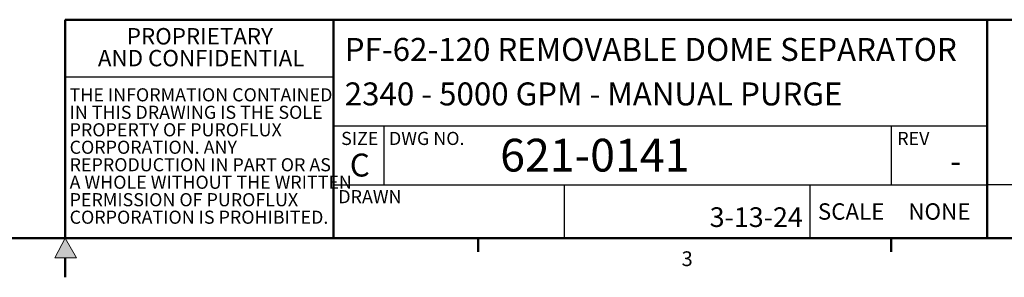
# Model space of a CAD drawing. Units: inches. Extents: x -4 to 512, y -2 to 400.
# Drawn here: x 247 to 397, y -2 to 37 of the extents above; entities that cross this region are included whole.
import ezdxf

# ---------------------------------------------------------------- set-up
doc = ezdxf.new("R2010")
doc.units = ezdxf.units.IN
doc.header["$MEASUREMENT"] = 0
doc.layers.add('BORDER', color=7, linetype='Continuous', lineweight=50)
doc.layers.add('FORMAT', color=7, linetype='Continuous')
doc.styles.add('SLDTEXTSTYLE0', font='TXT', dxfattribs={"width": 0.75})
doc.styles.add('SLDTEXTSTYLE1', font='TXT', dxfattribs={"width": 0.605})
doc.styles.add('SLDTEXTSTYLE2', font='TXT', dxfattribs={"width": 0.773125})
doc.styles.add('SLDTEXTSTYLE3', font='TXT', dxfattribs={"width": 0.7})

# ---------------------------------------------------------------- blocks, each defined once
blk = doc.blocks.new('SW_NOTE_0_4')
at = {"layer": 'FORMAT', "color": 0, "char_height": 0.104167, "attachment_point": 2, "style": 'SLDTEXTSTYLE0'}
for s, insert in [('PROPRIETARY', (0.4411, 0.1343)), ('AND CONFIDENTIAL', (0.4493, -0.0046))]:
    blk.add_mtext(s, dxfattribs=dict(at, insert=insert))
blk = doc.blocks.new('SW_NOTE_0_5')
at = {"layer": 'FORMAT', "color": 0, "char_height": 0.083333, "attachment_point": 1, "style": 'SLDTEXTSTYLE0'}
for s, insert in [('THE INFORMATION CONTAINED', (0, 0.1074)), ('IN THIS DRAWING IS THE SOLE', (0, -0.0037)), ('PROPERTY OF PUROFLUX', (0, -0.1148)), ('CORPORATION. ANY', (0, -0.2259)), ('REPRODUCTION IN PART OR AS', (0, -0.337)), ('A WHOLE WITHOUT THE WRITTEN', (0, -0.4481)), ('PERMISSION OF PUROFLUX', (0, -0.5592)), ('CORPORATION IS PROHIBITED.', (0, -0.6704))]:
    blk.add_mtext(s, dxfattribs=dict(at, insert=insert))

msp = doc.modelspace()

# ---------------------------------------------------------------- hatches: boundary and pattern name
at = {"linetype": 'Continuous'}
msp.add_hatch(color=7, dxfattribs=at).paths.add_polyline_path([(252.226, 1.035), (255.558, 1.035), (253.799, 4.011)], flags=0)

# ---------------------------------------------------------------- linework, layer by layer
at = {"color": 7, "linetype": 'Continuous', "lineweight": 18}
for p, q in [((253.799, 4.011), (252.226, 1.035)), ((255.558, 1.035), (253.799, 4.011)), ((252.226, 1.035), (255.558, 1.035))]:
    msp.add_line(p, q, dxfattribs=at)
at = {"layer": 'BORDER'}
for p, q in [((505.799, 37.356), (253.799, 37.356)), ((253.799, 4.011), (253.799, 37.356)), ((294.754, 4.011), (294.754, 37.356)), ((394.406, 4.011), (394.406, 37.356)), ((1.799, 4.011), (505.799, 4.011)), ((316.799, 4.011), (316.799, 1.975)), ((379.799, 4.011), (379.799, 1.975))]:
    msp.add_line(p, q, dxfattribs=at)
at = {"layer": 'BORDER', "color": 7}
msp.add_line((253.799, 1.035), (253.799, -1.934), dxfattribs=at)
at = {"layer": 'FORMAT'}
for p, q in [((294.754, 28.613), (253.799, 28.613)), ((294.754, 21.156), (394.406, 21.156)), ((302.45, 12.156), (302.45, 21.156)), ((379.799, 21.156), (379.799, 12.156)), ((294.754, 12.156), (394.406, 12.156)), ((329.905, 12.156), (329.905, 4.011)), ((367.38, 12.156), (367.38, 4.011)), ((505.799, 12.156), (394.406, 12.156))]:
    msp.add_line(p, q, dxfattribs=at)

# ---------------------------------------------------------------- block references
at = {"layer": 'FORMAT', "color": 7, "xscale": 24, "yscale": 24, "zscale": 24}
for name, p in [('SW_NOTE_0_4', (263.774, 32.859)), ('SW_NOTE_0_5', (254.495, 24.322))]:
    msp.add_blockref(name, p, dxfattribs=at)

# ---------------------------------------------------------------- texts
at = {"layer": 'BORDER', "color": 7, "insert": (347.823, 2.028), "char_height": 2.25, "attachment_point": 1, "style": 'SLDTEXTSTYLE0'}
msp.add_mtext('3', dxfattribs=at)
at = {"layer": 'FORMAT'}
for s, insert, char_height, attachment_point, style in [('PF-62-120 REMOVABLE DOME SEPARATOR', (296.45, 34.569), 3.5, 1, 'SLDTEXTSTYLE2'), ('2340 - 5000 GPM - MANUAL PURGE', (296.45, 27.788), 3.5, 1, 'SLDTEXTSTYLE3'), ('621-0141', (320.158, 19.195), 5, 1, 'SLDTEXTSTYLE0'), ('-', (389.624, 17.53), 3.5, 2, 'SLDTEXTSTYLE0'), ('3-13-24', (366.31, 8.741), 3, 3, 'SLDTEXTSTYLE0')]:
    msp.add_mtext(s, dxfattribs=dict(at, insert=insert, char_height=char_height, attachment_point=attachment_point, style=style))
at = {"layer": 'FORMAT', "color": 7}
for s, insert, char_height, attachment_point, style in [('SIZE', (298.74, 20.247), 2, 2, 'SLDTEXTSTYLE0'), ('DWG NO.', (303.2, 20.247), 2, 1, 'SLDTEXTSTYLE0'), ('REV', (380.717, 20.247), 2, 1, 'SLDTEXTSTYLE0'), ('C', (298.754, 16.935), 3.5, 2, 'SLDTEXTSTYLE1'), ('DRAWN', (295.473, 11.366), 2, 1, 'SLDTEXTSTYLE0'), ('SCALE', (368.612, 9.354), 2.5, 1, 'SLDTEXTSTYLE0'), ('NONE', (382.405, 9.354), 2.5, 1, 'SLDTEXTSTYLE0')]:
    msp.add_mtext(s, dxfattribs=dict(at, insert=insert, char_height=char_height, attachment_point=attachment_point, style=style))

doc.saveas('drawing.dxf')
